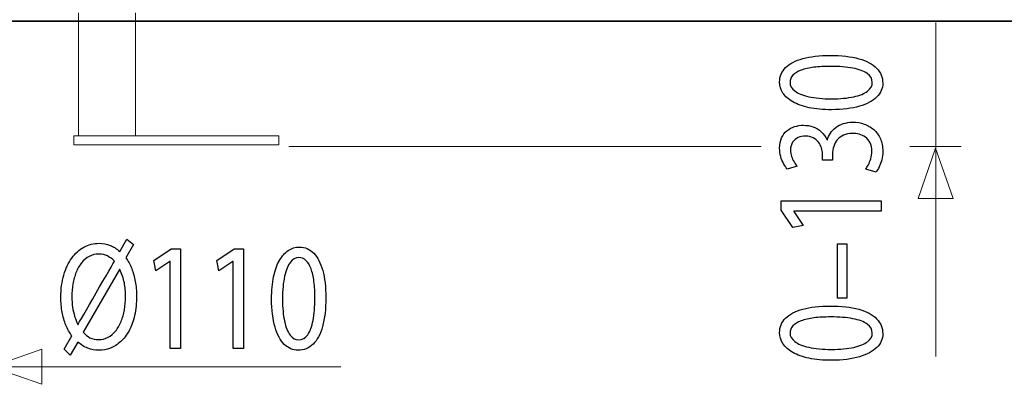
# Model space of a CAD drawing. Units: millimetres. Extents: x -54 to 55, y -43 to 44.
# Drawn here: x -20 to 5, y -43 to -34 of the extents above; entities that cross this region are included whole.
import ezdxf
from ezdxf.lldxf.tags import DXFTag

# ---------------------------------------------------------------- set-up
doc = ezdxf.new("R2010")
doc.units = ezdxf.units.MM
doc.header["$MEASUREMENT"] = 0
doc.layers.add('Ilustrace', color=7, linetype='Continuous')
tags = doc.linetypes.add('New Line1', pattern=[1.5, 1, -0.5]).pattern_tags.tags
tags[6:7] = [DXFTag(74, 4), DXFTag(75, 0), DXFTag(340, '0'), DXFTag(46, 1.0), DXFTag(50, 0.0), DXFTag(44, 0.0), DXFTag(45, 0.0)]
tags[4:5] = [DXFTag(74, 4), DXFTag(75, 0), DXFTag(340, '0'), DXFTag(46, 1.0), DXFTag(50, 0.0), DXFTag(44, 0.0), DXFTag(45, 0.0)]
tags = doc.linetypes.add('New Line2', pattern=[1.5, 1, -0.5]).pattern_tags.tags
tags[6:7] = [DXFTag(74, 4), DXFTag(75, 0), DXFTag(340, '0'), DXFTag(46, 1.0), DXFTag(50, 0.0), DXFTag(44, 0.0), DXFTag(45, 0.0)]
tags[4:5] = [DXFTag(74, 4), DXFTag(75, 0), DXFTag(340, '0'), DXFTag(46, 1.0), DXFTag(50, 0.0), DXFTag(44, 0.0), DXFTag(45, 0.0)]
tags = doc.linetypes.add('New Line3', pattern=[1.5, 1, -0.5]).pattern_tags.tags
tags[6:7] = [DXFTag(74, 4), DXFTag(75, 0), DXFTag(340, '0'), DXFTag(46, 1.0), DXFTag(50, 0.0), DXFTag(44, 0.0), DXFTag(45, 0.0)]
tags[4:5] = [DXFTag(74, 4), DXFTag(75, 0), DXFTag(340, '0'), DXFTag(46, 1.0), DXFTag(50, 0.0), DXFTag(44, 0.0), DXFTag(45, 0.0)]
tags = doc.linetypes.add('New Line4', pattern=[1.5, 1, -0.5]).pattern_tags.tags
tags[6:7] = [DXFTag(74, 4), DXFTag(75, 0), DXFTag(340, '0'), DXFTag(46, 1.0), DXFTag(50, 0.0), DXFTag(44, 0.0), DXFTag(45, 0.0)]
tags[4:5] = [DXFTag(74, 4), DXFTag(75, 0), DXFTag(340, '0'), DXFTag(46, 1.0), DXFTag(50, 0.0), DXFTag(44, 0.0), DXFTag(45, 0.0)]
tags = doc.linetypes.add('New Line5', pattern=[1.5, 1, -0.5]).pattern_tags.tags
tags[6:7] = [DXFTag(74, 4), DXFTag(75, 0), DXFTag(340, '0'), DXFTag(46, 1.0), DXFTag(50, 0.0), DXFTag(44, 0.0), DXFTag(45, 0.0)]
tags[4:5] = [DXFTag(74, 4), DXFTag(75, 0), DXFTag(340, '0'), DXFTag(46, 1.0), DXFTag(50, 0.0), DXFTag(44, 0.0), DXFTag(45, 0.0)]
tags = doc.linetypes.add('New Line6', pattern=[1.5, 1, -0.5]).pattern_tags.tags
tags[6:7] = [DXFTag(74, 4), DXFTag(75, 0), DXFTag(340, '0'), DXFTag(46, 1.0), DXFTag(50, 0.0), DXFTag(44, 0.0), DXFTag(45, 0.0)]
tags[4:5] = [DXFTag(74, 4), DXFTag(75, 0), DXFTag(340, '0'), DXFTag(46, 1.0), DXFTag(50, 0.0), DXFTag(44, 0.0), DXFTag(45, 0.0)]

msp = doc.modelspace()

# ---------------------------------------------------------------- linework, layer by layer
at = {"layer": 'Ilustrace', "color": 250, "linetype": 'New Line5', "lineweight": 15}
msp.add_open_spline([(-18.5433, -33.4701), (-18.5433, -33.4701), (-18.5433, -36.5736), (-18.5433, -36.5736)], degree=3, dxfattribs=at)
at = {"layer": 'Ilustrace', "color": 250, "linetype": 'New Line6', "lineweight": 15}
msp.add_open_spline([(-17.1062, -36.5736), (-17.1062, -36.5736), (-17.1062, -33.4701), (-17.1062, -33.4701)], degree=3, dxfattribs=at)
at = {"layer": 'Ilustrace', "color": 250, "lineweight": 35}
msp.add_open_spline([(-51.3964, -33.6796), (-51.3964, -33.6796), (15.199, -33.6796), (15.199, -33.6796)], degree=3, dxfattribs=at)
at = {"layer": 'Ilustrace', "color": 250, "lineweight": 15}
for points in [[(3.1238, -42.1523), (3.1238, -42.1523), (3.1238, -33.7145), (3.1238, -33.7145)], [(-13.2252, -36.8423), (-13.2252, -36.8423), (-1.2937, -36.8423), (-1.2937, -36.8423)], [(2.4634, -36.8423), (2.4634, -36.8423), (3.7599, -36.8423), (3.7599, -36.8423)], [(-28.4064, -42.4139), (-28.4064, -42.4139), (-11.914, -42.4101), (-11.914, -42.4101)]]:
    msp.add_open_spline(points, degree=3, dxfattribs=at)
at = {"layer": 'Ilustrace', "color": 250}
for points, knots in [([(-0.8261, -35.2109), (-0.8261, -35.3139), (-0.7976, -35.4081), (-0.7406, -35.494), (-0.7406, -35.494), (-0.6837, -35.5799), (-0.6004, -35.6539), (-0.489, -35.7171), (-0.489, -35.7171), (-0.3778, -35.7801), (-0.2406, -35.8288), (-0.0777, -35.8635), (-0.0777, -35.8635), (0.0853, -35.8976), (0.2728, -35.9152), (0.4856, -35.9158), (0.4856, -35.9158), (0.7643, -35.9125), (0.9998, -35.8832), (1.1926, -35.8266), (1.1926, -35.8266), (1.3853, -35.7703), (1.5315, -35.6922), (1.6312, -35.5928), (1.6312, -35.5928), (1.7306, -35.4935), (1.7812, -35.3777), (1.7817, -35.2452), (1.7817, -35.2452), (1.7812, -35.0966), (1.7293, -34.9705), (1.6271, -34.8658), (1.6271, -34.8658), (1.5249, -34.7613), (1.3749, -34.6817), (1.1771, -34.6269), (1.1771, -34.6269), (0.9791, -34.5714), (0.7372, -34.544), (0.4507, -34.5434), (0.4507, -34.5434), (0.1823, -34.544), (-0.0474, -34.5705), (-0.2375, -34.6227), (-0.2375, -34.6227), (-0.4277, -34.675), (-0.5731, -34.751), (-0.6734, -34.8503), (-0.6734, -34.8503), (-0.7742, -34.9497), (-0.8253, -35.0697), (-0.8261, -35.2109)], [0, 0, 0, 0, 0.0714286, 0.0714286, 0.0714286, 0.0714286, 0.1428571, 0.1428571, 0.1428571, 0.1428572, 0.2142857, 0.2142857, 0.2142857, 0.2142857, 0.2857143, 0.2857143, 0.2857143, 0.2857143, 0.3571429, 0.3571429, 0.3571429, 0.3571429, 0.4285714, 0.4285714, 0.4285714, 0.4285714, 0.5, 0.5, 0.5, 0.5, 0.5714286, 0.5714286, 0.5714286, 0.5714286, 0.6428571, 0.6428571, 0.6428571, 0.6428572, 0.7142857, 0.7142857, 0.7142857, 0.7142857, 0.7857143, 0.7857143, 0.7857143, 0.7857143, 0.8571429, 0.8571429, 0.8571429, 0.8571429, 1, 1, 1, 1]), ([(-0.5621, -35.2297), (-0.5616, -35.1582), (-0.5376, -35.0966), (-0.489, -35.0448), (-0.489, -35.0448), (-0.4406, -34.9932), (-0.3714, -34.9508), (-0.2808, -34.9176), (-0.2808, -34.9176), (-0.1909, -34.8846), (-0.0822, -34.8597), (0.0433, -34.8437), (0.0433, -34.8437), (0.1693, -34.8275), (0.3104, -34.8199), (0.4662, -34.8199), (0.4662, -34.8199), (0.6823, -34.8199), (0.8686, -34.8348), (1.025, -34.8649), (1.025, -34.8649), (1.1823, -34.8944), (1.3031, -34.9399), (1.3886, -35.0004), (1.3886, -35.0004), (1.4738, -35.061), (1.5167, -35.1375), (1.5178, -35.2297), (1.5178, -35.2297), (1.5173, -35.313), (1.4771, -35.3849), (1.397, -35.4463), (1.397, -35.4463), (1.3167, -35.5075), (1.2003, -35.5545), (1.0476, -35.5882), (1.0476, -35.5882), (0.8944, -35.6218), (0.7088, -35.6389), (0.4895, -35.6395), (0.4895, -35.6395), (0.2599, -35.6389), (0.0679, -35.6207), (-0.0887, -35.5856), (-0.0887, -35.5856), (-0.2446, -35.5504), (-0.3622, -35.5023), (-0.4425, -35.4407), (-0.4425, -35.4407), (-0.522, -35.3792), (-0.5621, -35.3088), (-0.5621, -35.2297)], [0, 0, 0, 0, 0.0714286, 0.0714286, 0.0714286, 0.0714286, 0.1428571, 0.1428571, 0.1428571, 0.1428572, 0.2142857, 0.2142857, 0.2142857, 0.2142857, 0.2857143, 0.2857143, 0.2857143, 0.2857143, 0.3571429, 0.3571429, 0.3571429, 0.3571429, 0.4285714, 0.4285714, 0.4285714, 0.4285714, 0.5, 0.5, 0.5, 0.5, 0.5714286, 0.5714286, 0.5714286, 0.5714286, 0.6428571, 0.6428571, 0.6428571, 0.6428572, 0.7142857, 0.7142857, 0.7142857, 0.7142857, 0.7857143, 0.7857143, 0.7857143, 0.7857143, 0.8571429, 0.8571429, 0.8571429, 0.8571429, 1, 1, 1, 1]), ([(1.611, -37.4897), (1.6388, -37.4562), (1.6653, -37.4127), (1.6913, -37.3599), (1.6913, -37.3599), (1.7172, -37.3072), (1.7385, -37.2471), (1.756, -37.1798), (1.756, -37.1798), (1.7727, -37.1126), (1.7812, -37.0412), (1.7817, -36.9651), (1.7817, -36.9651), (1.7812, -36.8445), (1.7604, -36.7385), (1.7203, -36.6469), (1.7203, -36.6469), (1.6803, -36.5553), (1.6246, -36.4788), (1.5547, -36.4167), (1.5547, -36.4167), (1.485, -36.3546), (1.4041, -36.3079), (1.3135, -36.2764), (1.3135, -36.2764), (1.223, -36.2454), (1.1266, -36.2294), (1.025, -36.2294), (1.025, -36.2294), (0.9364, -36.2303), (0.8563, -36.2428), (0.7837, -36.2661), (0.7837, -36.2661), (0.7107, -36.2893), (0.6473, -36.3214), (0.5924, -36.3623), (0.5924, -36.3623), (0.5373, -36.4032), (0.4922, -36.4508), (0.4566, -36.5046), (0.4566, -36.5046), (0.4209, -36.559), (0.3957, -36.6169), (0.3809, -36.6795), (0.3809, -36.6795), (0.3809, -36.6795), (0.3731, -36.6795), (0.3731, -36.6795), (0.3731, -36.6795), (0.335, -36.5977), (0.2864, -36.5289), (0.2269, -36.474), (0.2269, -36.474), (0.1674, -36.4187), (0.0988, -36.3767), (0.0225, -36.3488), (0.0225, -36.3488), (-0.0537, -36.321), (-0.1359, -36.307), (-0.2245, -36.307), (-0.2245, -36.307), (-0.3021, -36.307), (-0.3766, -36.3184), (-0.4477, -36.3411), (-0.4477, -36.3411), (-0.5195, -36.3643), (-0.5835, -36.3995), (-0.6403, -36.4467), (-0.6403, -36.4467), (-0.6974, -36.4937), (-0.7419, -36.5538), (-0.775, -36.6268), (-0.775, -36.6268), (-0.8086, -36.6991), (-0.8253, -36.785), (-0.8261, -36.8844), (-0.8261, -36.8844), (-0.8253, -36.9573), (-0.8157, -37.0272), (-0.7976, -37.0945), (-0.7976, -37.0945), (-0.7788, -37.1618), (-0.7548, -37.2228), (-0.7258, -37.2777), (-0.7258, -37.2777), (-0.696, -37.3325), (-0.6649, -37.3785), (-0.6321, -37.4153), (-0.6321, -37.4153), (-0.6321, -37.4153), (-0.3837, -37.3408), (-0.3837, -37.3408), (-0.3837, -37.3408), (-0.4102, -37.3113), (-0.436, -37.2755), (-0.4613, -37.2331), (-0.4613, -37.2331), (-0.487, -37.1911), (-0.5078, -37.1446), (-0.5247, -37.0939), (-0.5247, -37.0939), (-0.5414, -37.0438), (-0.5499, -36.9915), (-0.5504, -36.9371), (-0.5504, -36.9371), (-0.5499, -36.8534), (-0.5318, -36.7855), (-0.4968, -36.7339), (-0.4968, -36.7339), (-0.4619, -36.6816), (-0.416, -36.6432), (-0.3584, -36.6189), (-0.3584, -36.6189), (-0.3015, -36.5946), (-0.2387, -36.5827), (-0.1701, -36.5833), (-0.1701, -36.5833), (-0.0958, -36.5837), (-0.0311, -36.5983), (0.0225, -36.6257), (0.0225, -36.6257), (0.0763, -36.653), (0.1209, -36.6893), (0.1551, -36.7339), (0.1551, -36.7339), (0.19, -36.7783), (0.2154, -36.827), (0.2321, -36.8792), (0.2321, -36.8792), (0.2482, -36.9315), (0.2567, -36.9826), (0.2567, -37.0333), (0.2567, -37.0333), (0.2567, -37.0333), (0.2567, -37.1855), (0.2567, -37.1855), (0.2567, -37.1855), (0.2567, -37.1855), (0.5129, -37.1855), (0.5129, -37.1855), (0.5129, -37.1855), (0.5129, -37.1855), (0.5129, -37.0333), (0.5129, -37.0333), (0.5129, -37.0333), (0.5129, -36.9666), (0.5225, -36.9026), (0.5419, -36.841), (0.5419, -36.841), (0.5613, -36.7793), (0.5916, -36.724), (0.6324, -36.6748), (0.6324, -36.6748), (0.6733, -36.6257), (0.7255, -36.5863), (0.7897, -36.5573), (0.7897, -36.5573), (0.8531, -36.5284), (0.9293, -36.5134), (1.0173, -36.5118), (1.0173, -36.5118), (1.0716, -36.5107), (1.1273, -36.5175), (1.1834, -36.533), (1.1834, -36.533), (1.2405, -36.5481), (1.2935, -36.5734), (1.3419, -36.6086), (1.3419, -36.6086), (1.3905, -36.6438), (1.4299, -36.6908), (1.4596, -36.7498), (1.4596, -36.7498), (1.4902, -36.8088), (1.5055, -36.8812), (1.5063, -36.9682), (1.5063, -36.9682), (1.5055, -37.0329), (1.4965, -37.0945), (1.479, -37.1524), (1.479, -37.1524), (1.4616, -37.2104), (1.441, -37.2621), (1.417, -37.3076), (1.417, -37.3076), (1.393, -37.3531), (1.3711, -37.3889), (1.3511, -37.4153), (1.3511, -37.4153), (1.3511, -37.4153), (1.611, -37.4897), (1.611, -37.4897)], [0, 0, 0, 0, 0.0204082, 0.0204082, 0.0204082, 0.0204082, 0.0408163, 0.0408163, 0.0408163, 0.0408163, 0.0612245, 0.0612245, 0.0612245, 0.0612245, 0.0816327, 0.0816327, 0.0816327, 0.0816327, 0.1020408, 0.1020408, 0.1020408, 0.1020408, 0.122449, 0.122449, 0.122449, 0.122449, 0.1428571, 0.1428571, 0.1428571, 0.1428572, 0.1632653, 0.1632653, 0.1632653, 0.1632653, 0.1836735, 0.1836735, 0.1836735, 0.1836735, 0.2040816, 0.2040816, 0.2040816, 0.2040816, 0.2244898, 0.2244898, 0.2244898, 0.2244898, 0.244898, 0.244898, 0.244898, 0.244898, 0.2653061, 0.2653061, 0.2653061, 0.2653061, 0.2857143, 0.2857143, 0.2857143, 0.2857143, 0.3061224, 0.3061224, 0.3061224, 0.3061225, 0.3265306, 0.3265306, 0.3265306, 0.3265306, 0.3469388, 0.3469388, 0.3469388, 0.3469388, 0.3673469, 0.3673469, 0.3673469, 0.3673469, 0.3877551, 0.3877551, 0.3877551, 0.3877551, 0.4081633, 0.4081633, 0.4081633, 0.4081633, 0.4285714, 0.4285714, 0.4285714, 0.4285714, 0.4489796, 0.4489796, 0.4489796, 0.4489796, 0.4693878, 0.4693878, 0.4693878, 0.4693878, 0.4897959, 0.4897959, 0.4897959, 0.4897959, 0.5102041, 0.5102041, 0.5102041, 0.5102041, 0.5306122, 0.5306122, 0.5306122, 0.5306123, 0.5510204, 0.5510204, 0.5510204, 0.5510204, 0.5714286, 0.5714286, 0.5714286, 0.5714286, 0.5918367, 0.5918367, 0.5918367, 0.5918367, 0.6122449, 0.6122449, 0.6122449, 0.6122449, 0.6326531, 0.6326531, 0.6326531, 0.6326531, 0.6530612, 0.6530612, 0.6530612, 0.6530612, 0.6734694, 0.6734694, 0.6734694, 0.6734694, 0.6938776, 0.6938776, 0.6938776, 0.6938776, 0.7142857, 0.7142857, 0.7142857, 0.7142857, 0.7346939, 0.7346939, 0.7346939, 0.7346939, 0.755102, 0.755102, 0.755102, 0.7551021, 0.7755102, 0.7755102, 0.7755102, 0.7755102, 0.7959184, 0.7959184, 0.7959184, 0.7959184, 0.8163265, 0.8163265, 0.8163265, 0.8163265, 0.8367347, 0.8367347, 0.8367347, 0.8367347, 0.8571429, 0.8571429, 0.8571429, 0.8571429, 0.877551, 0.877551, 0.877551, 0.877551, 0.8979592, 0.8979592, 0.8979592, 0.8979592, 0.9183673, 0.9183673, 0.9183673, 0.9183674, 0.9387755, 0.9387755, 0.9387755, 0.9387755, 0.9591837, 0.9591837, 0.9591837, 0.9591837, 1, 1, 1, 1]), ([(1.7391, -38.4802), (1.7391, -38.4802), (1.7391, -38.2164), (1.7391, -38.2164), (1.7391, -38.2164), (1.7391, -38.2164), (-0.7834, -38.2164), (-0.7834, -38.2164), (-0.7834, -38.2164), (-0.7834, -38.2164), (-0.7834, -38.4492), (-0.7834, -38.4492), (-0.7834, -38.4492), (-0.7834, -38.4492), (-0.4884, -38.89), (-0.4884, -38.89), (-0.4884, -38.89), (-0.4884, -38.89), (-0.2283, -38.8371), (-0.2283, -38.8371), (-0.2283, -38.8371), (-0.2283, -38.8371), (-0.4651, -38.4863), (-0.4651, -38.4863), (-0.4651, -38.4863), (-0.4651, -38.4863), (-0.4651, -38.4802), (-0.4651, -38.4802), (-0.4651, -38.4802), (-0.4651, -38.4802), (1.7391, -38.4802), (1.7391, -38.4802)], [0, 0, 0, 0, 0.1111111, 0.1111111, 0.1111111, 0.1111111, 0.2222222, 0.2222222, 0.2222222, 0.2222222, 0.3333333, 0.3333333, 0.3333333, 0.3333333, 0.4444444, 0.4444444, 0.4444444, 0.4444445, 0.5555556, 0.5555556, 0.5555556, 0.5555556, 0.6666667, 0.6666667, 0.6666667, 0.6666667, 0.7777778, 0.7777778, 0.7777778, 0.7777778, 1, 1, 1, 1]), ([(-18.7533, -42.1178), (-18.7533, -42.1178), (-18.5577, -41.784), (-18.5577, -41.784), (-18.5577, -41.784), (-18.4827, -41.852), (-18.4004, -41.9043), (-18.3114, -41.94), (-18.3114, -41.94), (-18.2219, -41.9755), (-18.1283, -41.9936), (-18.0299, -41.9936), (-18.0299, -41.9936), (-17.9292, -41.9936), (-17.8313, -41.9748), (-17.7376, -41.938), (-17.7376, -41.938), (-17.6441, -41.9011), (-17.5572, -41.8462), (-17.4775, -41.7724), (-17.4775, -41.7724), (-17.3972, -41.6994), (-17.3274, -41.6075), (-17.2674, -41.4976), (-17.2674, -41.4976), (-17.2079, -41.3876), (-17.1613, -41.2596), (-17.1277, -41.1128), (-17.1277, -41.1128), (-17.0945, -40.9666), (-17.0775, -40.8023), (-17.0769, -40.62), (-17.0769, -40.62), (-17.0769, -40.4913), (-17.0873, -40.3691), (-17.1085, -40.2526), (-17.1085, -40.2526), (-17.1292, -40.1356), (-17.1597, -40.027), (-17.1996, -39.9266), (-17.1996, -39.9266), (-17.2399, -39.8264), (-17.2891, -39.7372), (-17.3471, -39.6576), (-17.3471, -39.6576), (-17.3471, -39.6576), (-17.1546, -39.3239), (-17.1546, -39.3239), (-17.1546, -39.3239), (-17.1546, -39.3239), (-17.3191, -39.1842), (-17.3191, -39.1842), (-17.3191, -39.1842), (-17.3191, -39.1842), (-17.5023, -39.4985), (-17.5023, -39.4985), (-17.5023, -39.4985), (-17.5773, -39.4287), (-17.6585, -39.3763), (-17.7465, -39.3413), (-17.7465, -39.3413), (-17.8349, -39.3064), (-17.9271, -39.2891), (-18.0238, -39.2891), (-18.0238, -39.2891), (-18.1619, -39.2896), (-18.2892, -39.322), (-18.4066, -39.386), (-18.4066, -39.386), (-18.5236, -39.45), (-18.6255, -39.5425), (-18.7124, -39.6622), (-18.7124, -39.6622), (-18.7998, -39.7817), (-18.8672, -39.9253), (-18.9157, -40.0928), (-18.9157, -40.0928), (-18.9639, -40.2604), (-18.9887, -40.4473), (-18.9893, -40.6549), (-18.9893, -40.6549), (-18.9893, -40.7856), (-18.9778, -40.9104), (-18.9562, -41.0281), (-18.9562, -41.0281), (-18.9344, -41.1457), (-18.9028, -41.2551), (-18.8619, -41.3553), (-18.8619, -41.3553), (-18.8206, -41.4555), (-18.7709, -41.5455), (-18.7129, -41.625), (-18.7129, -41.625), (-18.7129, -41.625), (-18.9054, -41.9626), (-18.9054, -41.9626), (-18.9054, -41.9626), (-18.9054, -41.9626), (-18.7533, -42.1178), (-18.7533, -42.1178)], [0, 0, 0, 0, 0.0384615, 0.0384615, 0.0384615, 0.0384615, 0.0769231, 0.0769231, 0.0769231, 0.0769231, 0.1153846, 0.1153846, 0.1153846, 0.1153846, 0.1538462, 0.1538462, 0.1538462, 0.1538462, 0.1923077, 0.1923077, 0.1923077, 0.1923077, 0.2307692, 0.2307692, 0.2307692, 0.2307692, 0.2692308, 0.2692308, 0.2692308, 0.2692308, 0.3076923, 0.3076923, 0.3076923, 0.3076923, 0.3461538, 0.3461538, 0.3461538, 0.3461539, 0.3846154, 0.3846154, 0.3846154, 0.3846154, 0.4230769, 0.4230769, 0.4230769, 0.4230769, 0.4615385, 0.4615385, 0.4615385, 0.4615385, 0.5, 0.5, 0.5, 0.5, 0.5384615, 0.5384615, 0.5384615, 0.5384615, 0.5769231, 0.5769231, 0.5769231, 0.5769231, 0.6153846, 0.6153846, 0.6153846, 0.6153846, 0.6538462, 0.6538462, 0.6538462, 0.6538462, 0.6923077, 0.6923077, 0.6923077, 0.6923077, 0.7307692, 0.7307692, 0.7307692, 0.7307692, 0.7692308, 0.7692308, 0.7692308, 0.7692308, 0.8076923, 0.8076923, 0.8076923, 0.8076923, 0.8461538, 0.8461538, 0.8461538, 0.8461539, 0.8846154, 0.8846154, 0.8846154, 0.8846154, 0.9230769, 0.9230769, 0.9230769, 0.9230769, 1, 1, 1, 1]), ([(0.637, -40.672), (0.637, -40.672), (0.8698, -40.672), (0.8698, -40.672), (0.8698, -40.672), (0.8698, -40.672), (0.8698, -39.306), (0.8698, -39.306), (0.8698, -39.306), (0.8698, -39.306), (0.637, -39.306), (0.637, -39.306), (0.637, -39.306), (0.637, -39.306), (0.637, -40.672), (0.637, -40.672)], [0, 0, 0, 0, 0.2, 0.2, 0.2, 0.2, 0.4, 0.4, 0.4, 0.4, 0.6, 0.6, 0.6, 0.6, 1, 1, 1, 1]), ([(-18.5546, -41.3378), (-18.5546, -41.3378), (-18.5609, -41.3418), (-18.5609, -41.3418), (-18.5609, -41.3418), (-18.5918, -41.2751), (-18.6188, -41.2059), (-18.6416, -41.1348), (-18.6416, -41.1348), (-18.6643, -41.063), (-18.6819, -40.9873), (-18.6944, -40.9059), (-18.6944, -40.9059), (-18.7067, -40.825), (-18.7129, -40.7358), (-18.7129, -40.6394), (-18.7129, -40.6394), (-18.7129, -40.5281), (-18.7036, -40.4208), (-18.6855, -40.3153), (-18.6855, -40.3153), (-18.6669, -40.2106), (-18.6395, -40.1123), (-18.6033, -40.0217), (-18.6033, -40.0217), (-18.5666, -39.9306), (-18.521, -39.8503), (-18.4661, -39.7817), (-18.4661, -39.7817), (-18.4113, -39.7126), (-18.3477, -39.659), (-18.2752, -39.6201), (-18.2752, -39.6201), (-18.2022, -39.5806), (-18.1206, -39.5612), (-18.0299, -39.5607), (-18.0299, -39.5607), (-17.9508, -39.5612), (-17.8784, -39.5774), (-17.8132, -39.6097), (-17.8132, -39.6097), (-17.7475, -39.6415), (-17.6886, -39.686), (-17.6358, -39.743), (-17.6358, -39.743), (-17.6358, -39.743), (-18.5546, -41.3378), (-18.5546, -41.3378)], [0, 0, 0, 0, 0.0769231, 0.0769231, 0.0769231, 0.0769231, 0.1538462, 0.1538462, 0.1538462, 0.1538462, 0.2307692, 0.2307692, 0.2307692, 0.2307692, 0.3076923, 0.3076923, 0.3076923, 0.3076923, 0.3846154, 0.3846154, 0.3846154, 0.3846154, 0.4615385, 0.4615385, 0.4615385, 0.4615385, 0.5384615, 0.5384615, 0.5384615, 0.5384615, 0.6153846, 0.6153846, 0.6153846, 0.6153846, 0.6923077, 0.6923077, 0.6923077, 0.6923077, 0.7692308, 0.7692308, 0.7692308, 0.7692308, 0.8461538, 0.8461538, 0.8461538, 0.8461539, 1, 1, 1, 1]), ([(-16.2296, -41.9509), (-16.2296, -41.9509), (-15.9657, -41.9509), (-15.9657, -41.9509), (-15.9657, -41.9509), (-15.9657, -41.9509), (-15.9657, -39.4287), (-15.9657, -39.4287), (-15.9657, -39.4287), (-15.9657, -39.4287), (-16.1985, -39.4287), (-16.1985, -39.4287), (-16.1985, -39.4287), (-16.1985, -39.4287), (-16.6393, -39.7236), (-16.6393, -39.7236), (-16.6393, -39.7236), (-16.6393, -39.7236), (-16.5865, -39.9836), (-16.5865, -39.9836), (-16.5865, -39.9836), (-16.5865, -39.9836), (-16.2357, -39.7469), (-16.2357, -39.7469), (-16.2357, -39.7469), (-16.2357, -39.7469), (-16.2296, -39.7469), (-16.2296, -39.7469), (-16.2296, -39.7469), (-16.2296, -39.7469), (-16.2296, -41.9509), (-16.2296, -41.9509)], [0, 0, 0, 0, 0.1111111, 0.1111111, 0.1111111, 0.1111111, 0.2222222, 0.2222222, 0.2222222, 0.2222222, 0.3333333, 0.3333333, 0.3333333, 0.3333333, 0.4444444, 0.4444444, 0.4444444, 0.4444445, 0.5555556, 0.5555556, 0.5555556, 0.5555556, 0.6666667, 0.6666667, 0.6666667, 0.6666667, 0.7777778, 0.7777778, 0.7777778, 0.7777778, 1, 1, 1, 1]), ([(-14.637, -41.9509), (-14.637, -41.9509), (-14.3731, -41.9509), (-14.3731, -41.9509), (-14.3731, -41.9509), (-14.3731, -41.9509), (-14.3731, -39.4287), (-14.3731, -39.4287), (-14.3731, -39.4287), (-14.3731, -39.4287), (-14.6059, -39.4287), (-14.6059, -39.4287), (-14.6059, -39.4287), (-14.6059, -39.4287), (-15.0468, -39.7236), (-15.0468, -39.7236), (-15.0468, -39.7236), (-15.0468, -39.7236), (-14.994, -39.9836), (-14.994, -39.9836), (-14.994, -39.9836), (-14.994, -39.9836), (-14.6432, -39.7469), (-14.6432, -39.7469), (-14.6432, -39.7469), (-14.6432, -39.7469), (-14.637, -39.7469), (-14.637, -39.7469), (-14.637, -39.7469), (-14.637, -39.7469), (-14.637, -41.9509), (-14.637, -41.9509)], [0, 0, 0, 0, 0.1111111, 0.1111111, 0.1111111, 0.1111111, 0.2222222, 0.2222222, 0.2222222, 0.2222222, 0.3333333, 0.3333333, 0.3333333, 0.3333333, 0.4444444, 0.4444444, 0.4444444, 0.4444445, 0.5555556, 0.5555556, 0.5555556, 0.5555556, 0.6666667, 0.6666667, 0.6666667, 0.6666667, 0.7777778, 0.7777778, 0.7777778, 0.7777778, 1, 1, 1, 1]), ([(-12.9606, -39.386), (-13.0636, -39.386), (-13.1577, -39.4144), (-13.2437, -39.4714), (-13.2437, -39.4714), (-13.3296, -39.5283), (-13.4036, -39.6118), (-13.4667, -39.7229), (-13.4667, -39.7229), (-13.5298, -39.8342), (-13.5785, -39.9713), (-13.6131, -40.1343), (-13.6131, -40.1343), (-13.6472, -40.2973), (-13.6648, -40.4848), (-13.6654, -40.6976), (-13.6654, -40.6976), (-13.6622, -40.9764), (-13.6327, -41.2117), (-13.5764, -41.4044), (-13.5764, -41.4044), (-13.52, -41.5972), (-13.4418, -41.7433), (-13.3425, -41.8429), (-13.3425, -41.8429), (-13.2431, -41.9425), (-13.1272, -41.993), (-12.9948, -41.9936), (-12.9948, -41.9936), (-12.8463, -41.993), (-12.72, -41.9412), (-12.6155, -41.8391), (-12.6155, -41.8391), (-12.511, -41.7369), (-12.4313, -41.5869), (-12.3766, -41.3889), (-12.3766, -41.3889), (-12.3211, -41.191), (-12.2937, -40.9491), (-12.2933, -40.6627), (-12.2933, -40.6627), (-12.2937, -40.3943), (-12.3202, -40.1646), (-12.3724, -39.9745), (-12.3724, -39.9745), (-12.4247, -39.7843), (-12.5007, -39.6389), (-12.6, -39.5387), (-12.6, -39.5387), (-12.6994, -39.4377), (-12.8194, -39.3866), (-12.9606, -39.386)], [0, 0, 0, 0, 0.0714286, 0.0714286, 0.0714286, 0.0714286, 0.1428571, 0.1428571, 0.1428571, 0.1428572, 0.2142857, 0.2142857, 0.2142857, 0.2142857, 0.2857143, 0.2857143, 0.2857143, 0.2857143, 0.3571429, 0.3571429, 0.3571429, 0.3571429, 0.4285714, 0.4285714, 0.4285714, 0.4285714, 0.5, 0.5, 0.5, 0.5, 0.5714286, 0.5714286, 0.5714286, 0.5714286, 0.6428571, 0.6428571, 0.6428571, 0.6428572, 0.7142857, 0.7142857, 0.7142857, 0.7142857, 0.7857143, 0.7857143, 0.7857143, 0.7857143, 0.8571429, 0.8571429, 0.8571429, 0.8571429, 1, 1, 1, 1]), ([(-12.9793, -39.6499), (-12.9078, -39.6505), (-12.8463, -39.6744), (-12.7946, -39.7229), (-12.7946, -39.7229), (-12.7429, -39.7714), (-12.7005, -39.8407), (-12.6673, -39.9311), (-12.6673, -39.9311), (-12.6342, -40.0211), (-12.6094, -40.1298), (-12.5933, -40.2552), (-12.5933, -40.2552), (-12.5773, -40.3813), (-12.5695, -40.5223), (-12.5695, -40.6781), (-12.5695, -40.6781), (-12.5695, -40.8942), (-12.5845, -41.0805), (-12.6145, -41.2369), (-12.6145, -41.2369), (-12.6441, -41.394), (-12.6895, -41.5151), (-12.7501, -41.6004), (-12.7501, -41.6004), (-12.8107, -41.6857), (-12.8872, -41.7284), (-12.9793, -41.7297), (-12.9793, -41.7297), (-13.0626, -41.7291), (-13.1344, -41.6889), (-13.1961, -41.6088), (-13.1961, -41.6088), (-13.2571, -41.5286), (-13.3042, -41.4122), (-13.3379, -41.2596), (-13.3379, -41.2596), (-13.3714, -41.1063), (-13.3885, -40.9207), (-13.389, -40.7014), (-13.389, -40.7014), (-13.3885, -40.4719), (-13.3705, -40.2798), (-13.3353, -40.1232), (-13.3353, -40.1232), (-13.3001, -39.9674), (-13.252, -39.8497), (-13.1904, -39.7695), (-13.1904, -39.7695), (-13.1289, -39.69), (-13.0585, -39.6499), (-12.9793, -39.6499)], [0, 0, 0, 0, 0.0714286, 0.0714286, 0.0714286, 0.0714286, 0.1428571, 0.1428571, 0.1428571, 0.1428572, 0.2142857, 0.2142857, 0.2142857, 0.2142857, 0.2857143, 0.2857143, 0.2857143, 0.2857143, 0.3571429, 0.3571429, 0.3571429, 0.3571429, 0.4285714, 0.4285714, 0.4285714, 0.4285714, 0.5, 0.5, 0.5, 0.5, 0.5714286, 0.5714286, 0.5714286, 0.5714286, 0.6428571, 0.6428571, 0.6428571, 0.6428572, 0.7142857, 0.7142857, 0.7142857, 0.7142857, 0.7857143, 0.7857143, 0.7857143, 0.7857143, 0.8571429, 0.8571429, 0.8571429, 0.8571429, 1, 1, 1, 1]), ([(-17.5085, -39.9486), (-17.5085, -39.9486), (-17.4991, -39.9486), (-17.4991, -39.9486), (-17.4991, -39.9486), (-17.4453, -40.0612), (-17.4076, -40.1749), (-17.3853, -40.2901), (-17.3853, -40.2901), (-17.3631, -40.4046), (-17.3522, -40.5185), (-17.3533, -40.6316), (-17.3533, -40.6316), (-17.3533, -40.7493), (-17.3631, -40.8619), (-17.3823, -40.9698), (-17.3823, -40.9698), (-17.4014, -41.0779), (-17.4298, -41.1775), (-17.4671, -41.2686), (-17.4671, -41.2686), (-17.5048, -41.3598), (-17.5509, -41.4393), (-17.6057, -41.5066), (-17.6057, -41.5066), (-17.6611, -41.5745), (-17.7242, -41.6276), (-17.7956, -41.6651), (-17.7956, -41.6651), (-17.8671, -41.7026), (-17.9462, -41.7214), (-18.0331, -41.722), (-18.0331, -41.722), (-18.1174, -41.722), (-18.1914, -41.7058), (-18.254, -41.6741), (-18.254, -41.6741), (-18.3171, -41.6425), (-18.3735, -41.5959), (-18.4242, -41.5357), (-18.4242, -41.5357), (-18.4242, -41.5357), (-17.5085, -39.9486), (-17.5085, -39.9486)], [0, 0, 0, 0, 0.0833333, 0.0833333, 0.0833333, 0.0833333, 0.1666667, 0.1666667, 0.1666667, 0.1666667, 0.25, 0.25, 0.25, 0.25, 0.3333333, 0.3333333, 0.3333333, 0.3333333, 0.4166667, 0.4166667, 0.4166667, 0.4166667, 0.5, 0.5, 0.5, 0.5, 0.5833333, 0.5833333, 0.5833333, 0.5833333, 0.6666667, 0.6666667, 0.6666667, 0.6666667, 0.75, 0.75, 0.75, 0.75, 0.8333333, 0.8333333, 0.8333333, 0.8333333, 1, 1, 1, 1]), ([(-0.8261, -41.5413), (-0.8261, -41.6442), (-0.7976, -41.7384), (-0.7406, -41.8243), (-0.7406, -41.8243), (-0.6837, -41.9102), (-0.6004, -41.9843), (-0.489, -42.0474), (-0.489, -42.0474), (-0.3778, -42.1104), (-0.2406, -42.1591), (-0.0777, -42.1938), (-0.0777, -42.1938), (0.0853, -42.228), (0.2728, -42.2455), (0.4856, -42.2461), (0.4856, -42.2461), (0.7643, -42.2429), (0.9998, -42.2135), (1.1926, -42.157), (1.1926, -42.157), (1.3853, -42.1006), (1.5315, -42.0225), (1.6312, -41.9231), (1.6312, -41.9231), (1.7306, -41.8238), (1.7812, -41.708), (1.7817, -41.5755), (1.7817, -41.5755), (1.7812, -41.4269), (1.7293, -41.3008), (1.6271, -41.1961), (1.6271, -41.1961), (1.5249, -41.0916), (1.3749, -41.012), (1.1771, -40.9572), (1.1771, -40.9572), (0.9791, -40.9017), (0.7372, -40.8744), (0.4507, -40.8738), (0.4507, -40.8738), (0.1823, -40.8744), (-0.0474, -40.9008), (-0.2375, -40.953), (-0.2375, -40.953), (-0.4277, -41.0053), (-0.5731, -41.0813), (-0.6734, -41.1806), (-0.6734, -41.1806), (-0.7742, -41.28), (-0.8253, -41.4), (-0.8261, -41.5413)], [0, 0, 0, 0, 0.0714286, 0.0714286, 0.0714286, 0.0714286, 0.1428571, 0.1428571, 0.1428571, 0.1428572, 0.2142857, 0.2142857, 0.2142857, 0.2142857, 0.2857143, 0.2857143, 0.2857143, 0.2857143, 0.3571429, 0.3571429, 0.3571429, 0.3571429, 0.4285714, 0.4285714, 0.4285714, 0.4285714, 0.5, 0.5, 0.5, 0.5, 0.5714286, 0.5714286, 0.5714286, 0.5714286, 0.6428571, 0.6428571, 0.6428571, 0.6428572, 0.7142857, 0.7142857, 0.7142857, 0.7142857, 0.7857143, 0.7857143, 0.7857143, 0.7857143, 0.8571429, 0.8571429, 0.8571429, 0.8571429, 1, 1, 1, 1]), ([(-0.5621, -41.56), (-0.5616, -41.4885), (-0.5376, -41.4269), (-0.489, -41.3751), (-0.489, -41.3751), (-0.4406, -41.3235), (-0.3714, -41.2811), (-0.2808, -41.2479), (-0.2808, -41.2479), (-0.1909, -41.2149), (-0.0822, -41.19), (0.0433, -41.174), (0.0433, -41.174), (0.1693, -41.1579), (0.3104, -41.1502), (0.4662, -41.1502), (0.4662, -41.1502), (0.6823, -41.1502), (0.8686, -41.1651), (1.025, -41.1952), (1.025, -41.1952), (1.1823, -41.2247), (1.3031, -41.2702), (1.3886, -41.3307), (1.3886, -41.3307), (1.4738, -41.3913), (1.5167, -41.4678), (1.5178, -41.56), (1.5178, -41.56), (1.5173, -41.6433), (1.4771, -41.7152), (1.397, -41.7767), (1.397, -41.7767), (1.3167, -41.8378), (1.2003, -41.8848), (1.0476, -41.9185), (1.0476, -41.9185), (0.8944, -41.9521), (0.7088, -41.9692), (0.4895, -41.9698), (0.4895, -41.9698), (0.2599, -41.9692), (0.0679, -41.9511), (-0.0887, -41.9159), (-0.0887, -41.9159), (-0.2446, -41.8807), (-0.3622, -41.8326), (-0.4425, -41.771), (-0.4425, -41.771), (-0.522, -41.7095), (-0.5621, -41.6391), (-0.5621, -41.56)], [0, 0, 0, 0, 0.0714286, 0.0714286, 0.0714286, 0.0714286, 0.1428571, 0.1428571, 0.1428571, 0.1428572, 0.2142857, 0.2142857, 0.2142857, 0.2142857, 0.2857143, 0.2857143, 0.2857143, 0.2857143, 0.3571429, 0.3571429, 0.3571429, 0.3571429, 0.4285714, 0.4285714, 0.4285714, 0.4285714, 0.5, 0.5, 0.5, 0.5, 0.5714286, 0.5714286, 0.5714286, 0.5714286, 0.6428571, 0.6428571, 0.6428571, 0.6428572, 0.7142857, 0.7142857, 0.7142857, 0.7142857, 0.7857143, 0.7857143, 0.7857143, 0.7857143, 0.8571429, 0.8571429, 0.8571429, 0.8571429, 1, 1, 1, 1])]:
    msp.add_open_spline(points, degree=3, knots=knots, dxfattribs=at)
at = {"layer": 'Ilustrace', "color": 250, "linetype": 'New Line1', "lineweight": 15}
msp.add_open_spline([(-18.6583, -36.8036), (-18.6583, -36.8036), (-18.6583, -36.5736), (-18.6583, -36.5736)], degree=3, dxfattribs=at)
at = {"layer": 'Ilustrace', "color": 250, "linetype": 'New Line3', "lineweight": 15}
msp.add_open_spline([(-18.6583, -36.5736), (-18.6583, -36.5736), (-13.4847, -36.5736), (-13.4847, -36.5736)], degree=3, dxfattribs=at)
at = {"layer": 'Ilustrace', "color": 250, "linetype": 'New Line2', "lineweight": 15}
msp.add_open_spline([(-13.4847, -36.8036), (-13.4847, -36.8036), (-13.4847, -36.5736), (-13.4847, -36.5736)], degree=3, dxfattribs=at)
at = {"layer": 'Ilustrace', "color": 250, "linetype": 'New Line4', "lineweight": 15}
msp.add_open_spline([(-18.6583, -36.8036), (-18.6583, -36.8036), (-13.4847, -36.8036), (-13.4847, -36.8036)], degree=3, dxfattribs=at)
at = {"layer": 'Ilustrace', "color": 250, "lineweight": 9}
for points in [[(2.6729, -38.159), (2.6729, -38.159), (2.6729, -38.159), (2.6729, -38.159), (2.6729, -38.159), (2.6729, -38.159), (2.6729, -38.159), (2.6729, -38.159), (2.6729, -38.159), (2.6729, -38.159), (3.1163, -36.8862), (3.1163, -36.8862), (3.1163, -36.8862), (3.1163, -36.8862), (3.5597, -38.159), (3.5597, -38.159), (3.5597, -38.159), (3.5597, -38.159), (3.5597, -38.159), (3.5597, -38.159), (3.5597, -38.159), (3.5597, -38.159), (3.5597, -38.159), (3.5597, -38.159), (3.5597, -38.159), (3.5597, -38.159), (2.6729, -38.159), (2.6729, -38.159)], [(-19.4687, -41.965), (-19.4687, -41.965), (-19.4687, -41.965), (-19.4687, -41.965), (-19.4687, -41.965), (-19.4687, -41.965), (-19.4687, -41.965), (-19.4687, -41.965), (-19.4687, -41.965), (-19.4687, -41.965), (-20.7415, -42.4084), (-20.7415, -42.4084), (-20.7415, -42.4084), (-20.7415, -42.4084), (-19.4687, -42.8518), (-19.4687, -42.8518), (-19.4687, -42.8518), (-19.4687, -42.8518), (-19.4687, -42.8518), (-19.4687, -42.8518), (-19.4687, -42.8518), (-19.4687, -42.8518), (-19.4687, -42.8518), (-19.4687, -42.8518), (-19.4687, -42.8518), (-19.4687, -42.8518), (-19.4687, -41.965), (-19.4687, -41.965)]]:
    msp.add_open_spline(points, degree=3, knots=[0, 0, 0, 0, 0.125, 0.125, 0.125, 0.125, 0.25, 0.25, 0.25, 0.25, 0.375, 0.375, 0.375, 0.375, 0.5, 0.5, 0.5, 0.5, 0.625, 0.625, 0.625, 0.625, 0.75, 0.75, 0.75, 0.75, 1, 1, 1, 1], dxfattribs=at)

doc.saveas('drawing.dxf')
